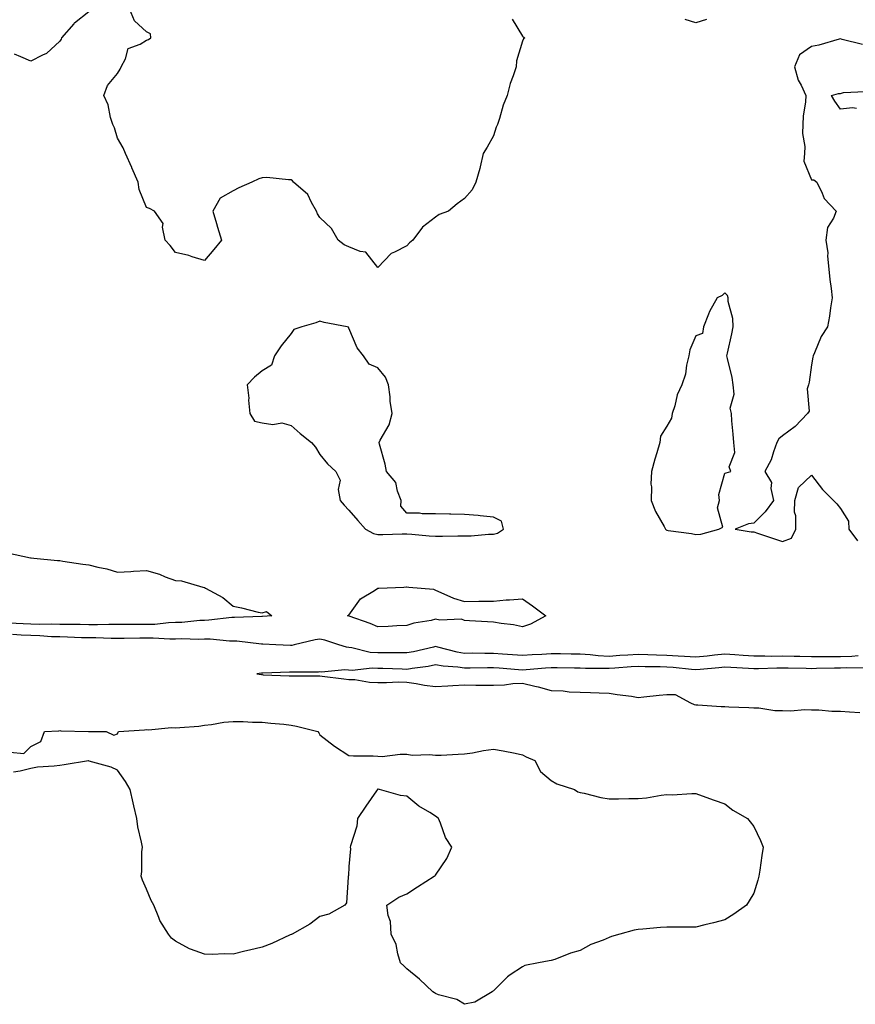
# Model space of a CAD drawing. Units: inches. Extents: x 907763 to 910403, y 7271498 to 7274138.
# Drawn here: x 909094 to 909383, y 7271728 to 7272068 of the extents above; entities that cross this region are included whole.
import ezdxf

# ---------------------------------------------------------------- set-up
doc = ezdxf.new("R2010")
doc.units = ezdxf.units.IN
doc.header["$MEASUREMENT"] = 0
doc.layers.add('Contour_90777271', color=7, linetype='Continuous', true_color=0x79d925)

msp = doc.modelspace()

# ---------------------------------------------------------------- linework, layer by layer
at = {"layer": 'Contour_90777271'}
for points in [[(909118.05, 7272070.85, 3280), (909113.11, 7272066.98, 3280), (909113.04, 7272066.93, 3280), (909112.93, 7272066.8, 3280), (909108.62, 7272061.92, 3280), (909108.54, 7272061.42, 3280), (909108.05, 7272060.79, 3280), (909103.47, 7272056.5, 3280), (909102.07, 7272055.94, 3280), (909098.05, 7272053.8, 3280), (909094.59, 7272055.38, 3280), (909092.35, 7272056.23, 3280)], [(909264.47, 7272068.35, 3280), (909268.05, 7272062.45, 3280), (909268.35, 7272062.22, 3280), (909268.91, 7272061.92, 3280), (909268.42, 7272061.56, 3280), (909268.05, 7272060.75, 3280), (909266.04, 7272053.93, 3280), (909265.93, 7272051.92, 3280), (909264.9, 7272048.78, 3280), (909263.83, 7272046.15, 3280), (909262.79, 7272041.92, 3280), (909261.38, 7272038.59, 3280), (909260.1, 7272033.97, 3280), (909259.39, 7272031.92, 3280), (909259.02, 7272030.95, 3280), (909258.05, 7272028.05, 3280), (909255.85, 7272024.13, 3280), (909254.53, 7272021.92, 3280), (909253.44, 7272017.3, 3280), (909253.31, 7272016.67, 3280), (909252.01, 7272011.92, 3280), (909250.66, 7272009.31, 3280), (909248.05, 7272006.3, 3280), (909245.52, 7272004.45, 3280), (909242.52, 7272001.92, 3280), (909239.23, 7272000.75, 3280), (909238.05, 7271999.91, 3280), (909233.55, 7271996.42, 3280), (909230.22, 7271991.92, 3280), (909229, 7271990.97, 3280), (909228.05, 7271989.98, 3280), (909223.84, 7271987.71, 3280), (909222.71, 7271987.26, 3280), (909218.05, 7271982.42, 3280), (909213.95, 7271987.82, 3280), (909211.94, 7271988.03, 3280), (909208.05, 7271989.64, 3280), (909206.38, 7271990.25, 3280), (909204.36, 7271991.92, 3280), (909202.03, 7271995.9, 3280), (909198.05, 7271999.74, 3280), (909197.19, 7272001.06, 3280), (909196.84, 7272001.92, 3280), (909195.09, 7272004.89, 3280), (909193.8, 7272007.67, 3280), (909188.89, 7272011.92, 3280), (909188.53, 7272012.41, 3280), (909188.05, 7272012.79, 3280), (909187.21, 7272012.76, 3280), (909179.68, 7272013.55, 3280), (909178.05, 7272013.51, 3280), (909176.86, 7272013.1, 3280), (909174.52, 7272011.92, 3280), (909170, 7272009.97, 3280), (909168.05, 7272008.93, 3280), (909163.51, 7272006.46, 3280), (909161.04, 7272001.92, 3280), (909162.25, 7271997.72, 3280), (909162.58, 7271996.45, 3280), (909163.95, 7271991.92, 3280), (909161.34, 7271988.64, 3280), (909158.05, 7271984.9, 3280), (909153.84, 7271986.14, 3280), (909152.7, 7271986.57, 3280), (909148.05, 7271987.64, 3280), (909146.19, 7271990.06, 3280), (909144.48, 7271991.92, 3280), (909143.54, 7271996.43, 3280), (909143.79, 7271997.66, 3280), (909140.79, 7272001.92, 3280), (909139.05, 7272002.92, 3280), (909138.05, 7272003.16, 3280), (909135.53, 7272009.4, 3280), (909135.14, 7272011.92, 3280), (909133.01, 7272016.88, 3280), (909132.95, 7272017.02, 3280), (909130.8, 7272021.92, 3280), (909130.03, 7272023.9, 3280), (909128.05, 7272027.24, 3280), (909126.92, 7272030.8, 3280), (909126.41, 7272031.92, 3280), (909125.65, 7272034.32, 3280), (909124.83, 7272038.7, 3280), (909123.34, 7272041.92, 3280), (909124.57, 7272045.4, 3280), (909128.05, 7272049.56, 3280), (909128.94, 7272051.03, 3280), (909129.26, 7272051.92, 3280), (909130.78, 7272054.65, 3280), (909131.73, 7272058.24, 3280), (909135.8, 7272059.67, 3280), (909138.05, 7272061.07, 3280), (909138.71, 7272061.27, 3280), (909139.49, 7272061.92, 3280), (909139.38, 7272063.26, 3280), (909138.05, 7272064.03, 3280), (909133.95, 7272067.83, 3280), (909132.2, 7272071.92, 3280)], [(909331.76, 7272068.21, 3280), (909328.05, 7272067.1, 3280), (909324.39, 7272068.27, 3280)], [(909385.74, 7272059.62, 3281), (909378.61, 7272061.36, 3281), (909378.05, 7272061.58, 3281), (909377.61, 7272061.47, 3281), (909370.59, 7272059.37, 3281), (909368.05, 7272058.89, 3281), (909363.93, 7272056.04, 3281), (909362.13, 7272051.92, 3281), (909363.44, 7272047.31, 3281), (909364.49, 7272045.48, 3281), (909366.09, 7272041.92, 3281), (909365.94, 7272039.81, 3281), (909365.2, 7272034.77, 3281), (909365.03, 7272031.92, 3281), (909364.93, 7272028.8, 3281), (909365.7, 7272024.27, 3281), (909365.59, 7272021.92, 3281), (909365.35, 7272019.22, 3281), (909368.05, 7272012.76, 3281), (909368.87, 7272012.73, 3281), (909369.84, 7272011.92, 3281), (909371.78, 7272008.2, 3281), (909372.49, 7272006.35, 3281), (909376.53, 7272001.92, 3281), (909375.69, 7271999.56, 3281), (909373.62, 7271996.34, 3281), (909373, 7271991.92, 3281), (909373.65, 7271987.52, 3281), (909373.59, 7271986.38, 3281), (909374.05, 7271981.92, 3281), (909374.44, 7271978.31, 3281), (909374.8, 7271975.16, 3281), (909375.17, 7271971.92, 3281), (909374.62, 7271968.49, 3281), (909374.3, 7271965.68, 3281), (909373.63, 7271961.92, 3281), (909371.38, 7271958.59, 3281), (909369.09, 7271952.96, 3281), (909368.58, 7271951.92, 3281), (909368.56, 7271951.41, 3281), (909368.05, 7271948.77, 3281), (909367.2, 7271942.78, 3281), (909366.96, 7271941.92, 3281), (909366.58, 7271940.45, 3281), (909367.21, 7271932.75, 3281), (909366.63, 7271931.92, 3281), (909362.45, 7271927.52, 3281), (909358.05, 7271924.19, 3281), (909356.72, 7271923.25, 3281), (909356.11, 7271921.92, 3281), (909354.86, 7271918.73, 3281), (909354.06, 7271915.91, 3281), (909351.88, 7271911.92, 3281), (909354.22, 7271908.09, 3281), (909353.99, 7271905.98, 3281), (909354.93, 7271901.92, 3281), (909352.07, 7271897.9, 3281), (909348.05, 7271893.99, 3281), (909346.21, 7271893.77, 3281), (909341.65, 7271891.92, 3281), (909347.18, 7271891.04, 3281), (909348.05, 7271891.05, 3281), (909349.34, 7271890.62, 3281), (909354.91, 7271888.78, 3281), (909358.05, 7271887.74, 3281), (909361.17, 7271888.8, 3281), (909362.61, 7271891.92, 3281), (909362.68, 7271896.55, 3281), (909362.13, 7271897.84, 3281), (909362.31, 7271901.92, 3281), (909363.55, 7271906.42, 3281), (909368.05, 7271910.68, 3281), (909371.85, 7271905.72, 3281), (909375.65, 7271901.92, 3281), (909376.84, 7271900.71, 3281), (909378.05, 7271899.09, 3281), (909380.9, 7271894.77, 3281), (909380.91, 7271891.92, 3281), (909384.02, 7271887.9, 3281)], [(909383.6, 7272037.47, 3281), (909382.26, 7272037.71, 3281), (909378.05, 7272037.19, 3281), (909376.14, 7272040.01, 3281), (909374.98, 7272041.92, 3281), (909377.35, 7272042.62, 3281), (909378.05, 7272042.66, 3281), (909379.1, 7272042.96, 3281), (909386.6, 7272043.38, 3281)], [(909089.92, 7271883.8, 3280), (909097.94, 7271882.03, 3280), (909098.05, 7271882.01, 3280), (909098.13, 7271882, 3280), (909099.09, 7271881.92, 3280), (909107.24, 7271881.11, 3280), (909108.05, 7271881.07, 3280), (909109.05, 7271880.91, 3280), (909116, 7271879.87, 3280), (909118.05, 7271879.56, 3280), (909121.21, 7271878.77, 3280), (909124.32, 7271878.19, 3280), (909128.05, 7271877.07, 3280), (909132.63, 7271877.35, 3280), (909133.5, 7271877.37, 3280), (909138.05, 7271877.64, 3280), (909142.53, 7271876.4, 3280), (909144.45, 7271875.52, 3280), (909148.05, 7271874.2, 3280), (909150.2, 7271874.07, 3280), (909157.49, 7271871.92, 3280), (909157.94, 7271871.81, 3280), (909158.05, 7271871.75, 3280), (909158.46, 7271871.51, 3280), (909164.45, 7271868.32, 3280), (909168.05, 7271865.29, 3280), (909170.88, 7271864.75, 3280), (909176.72, 7271863.25, 3280), (909178.05, 7271862.97, 3280), (909179.6, 7271863.46, 3280), (909181.37, 7271861.92, 3280), (909178.2, 7271861.76, 3280), (909178.05, 7271861.76, 3280)], [(909178.05, 7271861.76, 3280), (909177.9, 7271861.77, 3280), (909168.54, 7271861.43, 3280), (909168.05, 7271861.45, 3280), (909167.58, 7271861.44, 3280), (909159.55, 7271860.42, 3280), (909158.05, 7271860.4, 3280), (909156.47, 7271860.34, 3280), (909150.27, 7271859.7, 3280), (909148.05, 7271859.63, 3280), (909145.7, 7271859.57, 3280), (909140.94, 7271859.03, 3280), (909138.05, 7271858.96, 3280), (909135.08, 7271858.95, 3280), (909131.03, 7271858.93, 3280), (909128.05, 7271858.92, 3280), (909125.07, 7271858.93, 3280), (909121.13, 7271858.84, 3280), (909118.05, 7271858.86, 3280), (909115.06, 7271858.93, 3280), (909111.04, 7271858.93, 3280), (909108.05, 7271859, 3280), (909105.2, 7271859.08, 3280), (909100.98, 7271858.99, 3280), (909098.05, 7271859.06, 3280), (909095.35, 7271859.22, 3280), (909090.53, 7271859.44, 3280)], [(909384.24, 7271848.11, 3281), (909382.05, 7271847.92, 3281), (909378.05, 7271847.8, 3281), (909373.9, 7271847.77, 3281), (909372.17, 7271847.8, 3281), (909368.05, 7271847.77, 3281), (909363.99, 7271847.86, 3281), (909362.07, 7271847.9, 3281), (909358.05, 7271847.98, 3281), (909354.09, 7271847.96, 3281), (909351.94, 7271848.03, 3281), (909348.05, 7271848, 3281), (909344.37, 7271848.24, 3281), (909341.51, 7271848.46, 3281), (909338.05, 7271848.69, 3281), (909334.46, 7271848.33, 3281), (909331.92, 7271848.04, 3281), (909328.05, 7271847.66, 3281), (909324.07, 7271847.94, 3281), (909321.99, 7271847.97, 3281), (909318.05, 7271848.23, 3281), (909314.47, 7271848.34, 3281), (909311.47, 7271848.5, 3281), (909308.05, 7271848.61, 3281), (909304.5, 7271848.38, 3281), (909301.77, 7271848.21, 3281), (909298.05, 7271847.95, 3281), (909294.29, 7271848.15, 3281), (909291.47, 7271848.49, 3281), (909288.05, 7271848.71, 3281), (909284.87, 7271848.74, 3281), (909281.19, 7271848.78, 3281), (909278.05, 7271848.8, 3281), (909274.73, 7271848.6, 3281), (909271.49, 7271848.48, 3281), (909268.05, 7271848.26, 3281), (909264.65, 7271848.52, 3281), (909261.21, 7271848.77, 3281), (909258.05, 7271849, 3281), (909255.12, 7271848.99, 3281), (909250.96, 7271849.01, 3281), (909248.05, 7271848.99, 3281), (909245.5, 7271849.37, 3281), (909238.79, 7271851.18, 3281), (909238.05, 7271851.31, 3281), (909237.3, 7271851.18, 3281), (909230.4, 7271849.57, 3281), (909228.05, 7271849.16, 3281), (909225.32, 7271849.19, 3281), (909220.85, 7271849.12, 3281), (909218.05, 7271849.15, 3281), (909215.43, 7271849.3, 3281), (909209.05, 7271850.92, 3281), (909208.05, 7271851.01, 3281), (909207.21, 7271851.09, 3281), (909204.62, 7271851.92, 3281), (909199.69, 7271853.56, 3281), (909198.05, 7271853.86, 3281), (909196.33, 7271853.64, 3281), (909189.14, 7271851.92, 3281), (909188.27, 7271851.7, 3281), (909188.05, 7271851.67, 3281), (909187.8, 7271851.68, 3281), (909182.79, 7271851.92, 3281), (909178.28, 7271852.15, 3281), (909178.05, 7271852.15, 3281), (909177.81, 7271852.16, 3281), (909169.32, 7271853.2, 3281), (909168.05, 7271853.25, 3281), (909166.75, 7271853.22, 3281), (909160.02, 7271853.89, 3281), (909158.05, 7271853.86, 3281), (909156.17, 7271853.8, 3281), (909150.13, 7271854.01, 3281), (909148.05, 7271853.94, 3281), (909146.08, 7271853.88, 3281), (909140.39, 7271854.26, 3281), (909138.05, 7271854.21, 3281), (909135.77, 7271854.21, 3281), (909130.29, 7271854.17, 3281), (909128.05, 7271854.16, 3281), (909125.81, 7271854.17, 3281), (909120.47, 7271854.34, 3281), (909118.05, 7271854.35, 3281), (909115.56, 7271854.41, 3281), (909110.76, 7271854.63, 3281), (909108.05, 7271854.68, 3281), (909105.21, 7271854.76, 3281), (909101.18, 7271855.05, 3281), (909098.05, 7271855.13, 3281), (909094.64, 7271855.33, 3281), (909091.67, 7271855.54, 3281)], [(909386.15, 7271843.82, 3282), (909380.11, 7271843.98, 3282), (909378.05, 7271843.92, 3282), (909376.06, 7271843.9, 3282), (909369.83, 7271843.71, 3282), (909368.05, 7271843.69, 3282), (909366.24, 7271843.73, 3282), (909360, 7271843.87, 3282), (909358.05, 7271843.91, 3282), (909356.07, 7271843.9, 3282), (909349.74, 7271843.61, 3282), (909348.05, 7271843.6, 3282), (909346.25, 7271843.72, 3282), (909340.18, 7271844.05, 3282), (909338.05, 7271844.2, 3282), (909335.98, 7271843.99, 3282), (909329.54, 7271843.41, 3282), (909328.05, 7271843.27, 3282), (909326.6, 7271843.37, 3282), (909320.22, 7271844.09, 3282), (909318.05, 7271844.22, 3282), (909315.67, 7271844.3, 3282), (909310.49, 7271844.36, 3282), (909308.05, 7271844.44, 3282), (909305.69, 7271844.28, 3282), (909299.98, 7271843.84, 3282), (909298.05, 7271843.72, 3282), (909296.15, 7271843.81, 3282), (909289.92, 7271843.79, 3282), (909288.05, 7271843.9, 3282), (909286.05, 7271843.92, 3282), (909280.11, 7271843.98, 3282), (909278.05, 7271844, 3282), (909276.09, 7271843.88, 3282), (909269.41, 7271843.28, 3282), (909268.05, 7271843.19, 3282), (909266.67, 7271843.3, 3282), (909259.98, 7271843.84, 3282), (909258.05, 7271843.99, 3282), (909255.98, 7271843.98, 3282), (909250.02, 7271843.89, 3282), (909248.05, 7271843.88, 3282), (909245.75, 7271844.21, 3282), (909240.64, 7271844.51, 3282), (909238.05, 7271844.99, 3282), (909235.47, 7271844.5, 3282), (909229.92, 7271843.79, 3282), (909228.05, 7271843.46, 3282), (909226.49, 7271843.48, 3282), (909219.82, 7271843.7, 3282), (909218.05, 7271843.71, 3282), (909216.15, 7271843.82, 3282), (909209.18, 7271843.05, 3282), (909206.7, 7271843.27, 3282), (909198.6, 7271842.48, 3282), (909198.05, 7271842.55, 3282), (909197.5, 7271842.47, 3282), (909188.66, 7271842.54, 3282), (909188.05, 7271842.47, 3282), (909187.5, 7271842.47, 3282), (909178.28, 7271842.15, 3282), (909177.81, 7271842.15, 3282), (909176.16, 7271841.92, 3282), (909177.78, 7271841.65, 3282), (909178.05, 7271841.63, 3282), (909178.35, 7271841.62, 3282), (909187.36, 7271841.23, 3282), (909188.05, 7271841.2, 3282), (909188.79, 7271841.18, 3282), (909197.38, 7271841.25, 3282), (909198.05, 7271841.24, 3282), (909198.83, 7271841.15, 3282), (909206.28, 7271840.15, 3282), (909208.05, 7271839.96, 3282), (909210.06, 7271839.91, 3282), (909215.12, 7271838.98, 3282), (909218.05, 7271838.93, 3282), (909221.08, 7271838.89, 3282), (909225.26, 7271839.13, 3282), (909228.05, 7271839.08, 3282), (909231.37, 7271838.61, 3282), (909234.16, 7271838.02, 3282), (909238.05, 7271837.55, 3282), (909242.24, 7271837.72, 3282), (909244.03, 7271837.9, 3282), (909248.05, 7271838.07, 3282), (909251.93, 7271838.04, 3282), (909254.1, 7271837.97, 3282), (909258.05, 7271837.94, 3282), (909261.9, 7271838.07, 3282), (909264.7, 7271838.57, 3282), (909268.05, 7271838.72, 3282), (909272.33, 7271837.64, 3282), (909273.5, 7271837.37, 3282), (909278.05, 7271836.17, 3282), (909282.12, 7271835.99, 3282), (909284.24, 7271835.73, 3282), (909288.05, 7271835.53, 3282), (909291.58, 7271835.45, 3282), (909294.61, 7271835.36, 3282), (909298.05, 7271835.28, 3282), (909300.84, 7271834.71, 3282), (909305.83, 7271834.14, 3282), (909308.05, 7271833.75, 3282), (909310.04, 7271833.9, 3282), (909315.42, 7271834.55, 3282), (909318.05, 7271834.74, 3282), (909320.86, 7271834.73, 3282), (909326.22, 7271831.92, 3282), (909327.47, 7271831.34, 3282), (909328.05, 7271831.22, 3282), (909328.79, 7271831.18, 3282), (909336.8, 7271830.66, 3282), (909338.05, 7271830.6, 3282), (909339.43, 7271830.54, 3282), (909346.34, 7271830.21, 3282), (909348.05, 7271830.13, 3282), (909349.82, 7271830.15, 3282), (909355.37, 7271829.23, 3282), (909358.05, 7271829.25, 3282), (909360.83, 7271829.14, 3282), (909365.74, 7271829.61, 3282), (909368.05, 7271829.48, 3282), (909370.55, 7271829.42, 3282), (909375.14, 7271829.01, 3282), (909378.05, 7271828.95, 3282), (909381.24, 7271828.73, 3282), (909384.72, 7271828.59, 3282)], [(909090.92, 7271814.79, 3281), (909095.64, 7271814.33, 3281), (909098.05, 7271816.74, 3281), (909101.5, 7271818.46, 3281), (909102.81, 7271821.92, 3281), (909107.72, 7271822.25, 3281), (909108.05, 7271822.27, 3281), (909108.38, 7271822.24, 3281), (909118.02, 7271821.95, 3281), (909118.08, 7271821.95, 3281), (909124.05, 7271821.92, 3281), (909126.8, 7271820.67, 3281), (909128.05, 7271821.18, 3281), (909128.23, 7271821.74, 3281), (909128.33, 7271821.92, 3281), (909137.4, 7271822.57, 3281), (909138.05, 7271822.65, 3281), (909138.69, 7271822.56, 3281), (909146.66, 7271823.31, 3281), (909148.05, 7271823.18, 3281), (909149.53, 7271823.4, 3281), (909156.19, 7271823.78, 3281), (909158.05, 7271824.14, 3281), (909160.51, 7271824.37, 3281), (909164.8, 7271825.17, 3281), (909168.05, 7271825.43, 3281), (909171.53, 7271825.4, 3281), (909174.72, 7271825.25, 3281), (909178.05, 7271825.21, 3281), (909181.02, 7271824.89, 3281), (909185.51, 7271824.46, 3281), (909188.05, 7271824.2, 3281), (909189.97, 7271823.83, 3281), (909197.36, 7271821.92, 3281), (909197.6, 7271821.47, 3281), (909198.05, 7271820.87, 3281), (909203.05, 7271816.92, 3281), (909208.05, 7271813.67, 3281), (909209.69, 7271813.56, 3281), (909216.46, 7271813.51, 3281), (909218.05, 7271813.42, 3281), (909219.5, 7271813.37, 3281), (909225.79, 7271814.18, 3281), (909228.05, 7271814.14, 3281), (909229.94, 7271813.8, 3281), (909235.94, 7271814.03, 3281), (909238.05, 7271813.77, 3281), (909239.95, 7271813.82, 3281), (909245.82, 7271814.16, 3281), (909248.05, 7271814.21, 3281), (909250.77, 7271814.64, 3281), (909254.57, 7271815.4, 3281), (909258.05, 7271815.9, 3281), (909261.38, 7271815.25, 3281), (909265.55, 7271814.42, 3281), (909268.05, 7271813.93, 3281), (909269.35, 7271813.22, 3281), (909272.38, 7271811.92, 3281), (909274.29, 7271808.15, 3281), (909278.05, 7271805.04, 3281), (909279.98, 7271803.85, 3281), (909286.05, 7271801.92, 3281), (909287.22, 7271801.09, 3281), (909288.05, 7271800.84, 3281), (909289.37, 7271800.6, 3281), (909295.24, 7271799.11, 3281), (909298.05, 7271798.72, 3281), (909301.26, 7271798.72, 3281), (909304.91, 7271798.79, 3281), (909308.05, 7271798.79, 3281), (909310.93, 7271799.04, 3281), (909316.1, 7271799.98, 3281), (909318.05, 7271800.15, 3281), (909319.86, 7271800.11, 3281), (909326.63, 7271800.5, 3281), (909328.05, 7271800.47, 3281), (909330.29, 7271799.68, 3281), (909334.38, 7271798.25, 3281), (909338.05, 7271796.99, 3281), (909340.87, 7271794.74, 3281), (909345.92, 7271791.92, 3281), (909346.84, 7271790.72, 3281), (909348.05, 7271789.15, 3281), (909350.41, 7271784.28, 3281), (909351.38, 7271781.92, 3281), (909350.91, 7271779.06, 3281), (909350.14, 7271774.01, 3281), (909349.8, 7271771.92, 3281), (909349.44, 7271770.53, 3281), (909348.05, 7271766.09, 3281), (909346.54, 7271763.43, 3281), (909345.55, 7271761.92, 3281), (909341.17, 7271758.8, 3281), (909338.05, 7271756.79, 3281), (909334.2, 7271755.77, 3281), (909331.16, 7271755.04, 3281), (909328.05, 7271754.25, 3281), (909318.05, 7271754.25, 3281), (909315.83, 7271754.15, 3281), (909309.69, 7271753.55, 3281), (909308.05, 7271753.45, 3281), (909306.7, 7271753.27, 3281), (909301.76, 7271751.92, 3281), (909298.86, 7271751.11, 3281), (909298.05, 7271750.76, 3281), (909295.96, 7271749.84, 3281), (909291.68, 7271748.3, 3281), (909288.05, 7271746.23, 3281), (909284.64, 7271745.34, 3281), (909279.23, 7271743.09, 3281), (909278.05, 7271742.72, 3281), (909277.28, 7271742.69, 3281), (909273.61, 7271741.92, 3281), (909268.91, 7271741.06, 3281), (909268.05, 7271740.57, 3281), (909263.88, 7271737.75, 3281), (909262.86, 7271737.12, 3281), (909258.05, 7271732.3, 3281), (909257.83, 7271732.13, 3281), (909257.55, 7271731.92, 3281), (909251.57, 7271728.4, 3281), (909248.05, 7271727.6, 3281), (909245.34, 7271729.21, 3281), (909239.05, 7271730.92, 3281), (909238.05, 7271731.33, 3281), (909237.7, 7271731.58, 3281), (909237.1, 7271731.92, 3281), (909232.47, 7271736.33, 3281), (909228.05, 7271739.84, 3281), (909227.01, 7271740.88, 3281), (909225.88, 7271741.92, 3281), (909224.92, 7271745.05, 3281), (909224.41, 7271748.29, 3281), (909222.72, 7271751.92, 3281), (909222.42, 7271756.3, 3281), (909221.62, 7271758.35, 3281), (909221.17, 7271761.92, 3281), (909225.3, 7271764.67, 3281), (909228.05, 7271765.85, 3281), (909231.75, 7271768.23, 3281), (909237.49, 7271771.92, 3281), (909237.86, 7271772.12, 3281), (909238.05, 7271772.25, 3281), (909241.97, 7271778, 3281), (909243.63, 7271781.92, 3281), (909241.42, 7271785.29, 3281), (909239.71, 7271790.25, 3281), (909239.01, 7271791.92, 3281), (909238.45, 7271792.31, 3281), (909238.05, 7271792.68, 3281), (909235.99, 7271793.98, 3281), (909232.24, 7271796.11, 3281), (909228.05, 7271799.57, 3281), (909225.95, 7271799.81, 3281), (909218.64, 7271801.92, 3281), (909218.19, 7271802.06, 3281), (909218.05, 7271802.15, 3281), (909217.92, 7271802.05, 3281), (909217.91, 7271801.92, 3281), (909217.6, 7271801.46, 3281), (909213.87, 7271796.1, 3281), (909211.06, 7271791.92, 3281), (909210.8, 7271789.17, 3281), (909208.55, 7271782.42, 3281), (909208.44, 7271781.92, 3281), (909208.55, 7271781.42, 3281), (909208.05, 7271775.25, 3281), (909207.89, 7271772.08, 3281), (909207.84, 7271771.92, 3281), (909207.74, 7271771.61, 3281), (909207.21, 7271762.75, 3281), (909206.62, 7271761.92, 3281), (909201.16, 7271758.81, 3281), (909198.05, 7271757.92, 3281), (909194.59, 7271755.38, 3281), (909188.41, 7271751.92, 3281), (909188.17, 7271751.8, 3281), (909188.05, 7271751.76, 3281), (909187.79, 7271751.66, 3281), (909181.38, 7271748.59, 3281), (909178.05, 7271747.36, 3281), (909173.66, 7271746.3, 3281), (909172.08, 7271745.95, 3281), (909168.05, 7271744.93, 3281), (909164.92, 7271745.05, 3281), (909160.91, 7271744.78, 3281), (909158.05, 7271744.91, 3281), (909153.29, 7271746.69, 3281), (909152.9, 7271746.77, 3281), (909148.05, 7271749.42, 3281), (909146.64, 7271750.51, 3281), (909145.71, 7271751.92, 3281), (909142.66, 7271756.54, 3281), (909142.3, 7271757.67, 3281), (909140.55, 7271761.92, 3281), (909139.65, 7271763.52, 3281), (909138.05, 7271767.41, 3281), (909136.65, 7271770.52, 3281), (909136.25, 7271771.92, 3281), (909136.38, 7271773.59, 3281), (909136.46, 7271780.34, 3281), (909136.62, 7271781.92, 3281), (909136.34, 7271783.63, 3281), (909135.1, 7271788.97, 3281), (909134.65, 7271791.92, 3281), (909133.66, 7271796.31, 3281), (909133.41, 7271797.28, 3281), (909132.39, 7271801.92, 3281), (909130.74, 7271804.62, 3281), (909128.05, 7271808.54, 3281), (909125.78, 7271809.64, 3281), (909118.21, 7271811.75, 3281), (909118.05, 7271811.82, 3281), (909117.94, 7271811.81, 3281), (909109.59, 7271810.38, 3281), (909108.05, 7271810.25, 3281), (909106.09, 7271809.96, 3281), (909100.38, 7271809.6, 3281), (909098.05, 7271809.17, 3281), (909094.4, 7271808.27, 3281), (909092.03, 7271807.94, 3281)]]:
    msp.add_polyline3d(points, dxfattribs=at)
for points in [[(909328.05, 7271890.05, 3281), (909329.77, 7271890.2, 3281), (909335.99, 7271891.92, 3281), (909337.33, 7271892.64, 3281), (909335.51, 7271899.38, 3281), (909336.2, 7271901.92, 3281), (909336.01, 7271903.95, 3281), (909338.05, 7271911.32, 3281), (909338.55, 7271911.42, 3281), (909340.16, 7271911.92, 3281), (909339.6, 7271913.47, 3281), (909341.52, 7271918.45, 3281), (909341.17, 7271921.92, 3281), (909340.96, 7271924.83, 3281), (909340.54, 7271929.43, 3281), (909340.34, 7271931.92, 3281), (909339.95, 7271933.82, 3281), (909341.27, 7271938.7, 3281), (909340.98, 7271941.92, 3281), (909340.56, 7271944.43, 3281), (909338.99, 7271950.98, 3281), (909338.82, 7271951.92, 3281), (909339.01, 7271952.88, 3281), (909340.48, 7271959.49, 3281), (909340.95, 7271961.92, 3281), (909340.9, 7271964.77, 3281), (909339.28, 7271970.69, 3281), (909339.25, 7271971.92, 3281), (909338.96, 7271972.83, 3281), (909338.05, 7271973.72, 3281), (909337.21, 7271972.77, 3281), (909335.45, 7271971.92, 3281), (909332.73, 7271967.24, 3281), (909332.46, 7271966.33, 3281), (909330.69, 7271961.92, 3281), (909330.35, 7271959.62, 3281), (909328.05, 7271958.79, 3281), (909326.02, 7271953.94, 3281), (909325.61, 7271951.92, 3281), (909324.82, 7271948.7, 3281), (909324.42, 7271945.55, 3281), (909323.23, 7271941.92, 3281), (909321.61, 7271938.36, 3281), (909320.76, 7271934.63, 3281), (909319.86, 7271931.92, 3281), (909319.61, 7271930.36, 3281), (909318.05, 7271927.56, 3281), (909315.87, 7271924.1, 3281), (909315.55, 7271921.92, 3281), (909314.54, 7271918.41, 3281), (909313.82, 7271916.16, 3281), (909312.7, 7271911.92, 3281), (909312.49, 7271907.48, 3281), (909312.71, 7271906.58, 3281), (909312.58, 7271901.92, 3281), (909314.15, 7271898.02, 3281), (909317.1, 7271892.87, 3281), (909317.59, 7271891.92, 3281), (909317.83, 7271891.7, 3281), (909318.05, 7271891.62, 3281), (909318.44, 7271891.53, 3281), (909326.59, 7271890.46, 3281)], [(909258.05, 7271890.25, 3281), (909259.44, 7271890.53, 3281), (909261.56, 7271891.92, 3281), (909260.82, 7271894.68, 3281), (909258.05, 7271896.1, 3281), (909253.43, 7271896.54, 3281), (909252.8, 7271896.67, 3281), (909248.05, 7271897.03, 3281), (909243.29, 7271897.16, 3281), (909242.8, 7271897.16, 3281), (909238.05, 7271897.3, 3281), (909233.43, 7271897.29, 3281), (909232.44, 7271897.53, 3281), (909228.05, 7271897.52, 3281), (909226.05, 7271899.93, 3281), (909226.16, 7271901.92, 3281), (909224.85, 7271905.12, 3281), (909224.24, 7271908.11, 3281), (909221.02, 7271911.92, 3281), (909220.56, 7271914.43, 3281), (909218.6, 7271921.37, 3281), (909218.48, 7271921.92, 3281), (909218.83, 7271922.7, 3281), (909221.93, 7271928.04, 3281), (909223, 7271931.92, 3281), (909222.36, 7271936.23, 3281), (909222.3, 7271937.67, 3281), (909221.78, 7271941.92, 3281), (909220.67, 7271944.54, 3281), (909218.05, 7271947.7, 3281), (909215.1, 7271948.97, 3281), (909213.05, 7271951.92, 3281), (909210.86, 7271954.72, 3281), (909208.05, 7271961.47, 3281), (909207.93, 7271961.79, 3281), (909207.45, 7271961.92, 3281), (909199.54, 7271963.4, 3281), (909198.05, 7271963.94, 3281), (909196.67, 7271963.3, 3281), (909191.78, 7271961.92, 3281), (909188.99, 7271960.98, 3281), (909188.05, 7271959.68, 3281), (909184.62, 7271955.35, 3281), (909182.37, 7271951.92, 3281), (909181.33, 7271948.64, 3281), (909178.05, 7271946.73, 3281), (909175.4, 7271944.57, 3281), (909172.84, 7271941.92, 3281), (909173.39, 7271937.26, 3281), (909173.38, 7271936.59, 3281), (909173.81, 7271931.92, 3281), (909175.39, 7271929.26, 3281), (909178.05, 7271928.74, 3281), (909181.76, 7271928.21, 3281), (909184.89, 7271928.76, 3281), (909188.05, 7271927.79, 3281), (909191.23, 7271925.09, 3281), (909195.17, 7271921.92, 3281), (909196.47, 7271920.35, 3281), (909198.05, 7271917.81, 3281), (909200.7, 7271914.57, 3281), (909203.49, 7271911.92, 3281), (909205.04, 7271908.91, 3281), (909204.33, 7271905.64, 3281), (909205, 7271901.92, 3281), (909206.41, 7271900.29, 3281), (909208.05, 7271898.5, 3281), (909211.13, 7271895, 3281), (909213.74, 7271891.92, 3281), (909216.52, 7271890.4, 3281), (909218.05, 7271890.15, 3281), (909219.81, 7271890.16, 3281), (909226.44, 7271890.32, 3281), (909228.05, 7271890.32, 3281), (909229.76, 7271890.21, 3281), (909235.8, 7271889.67, 3281), (909238.05, 7271889.55, 3281), (909240.45, 7271889.52, 3281), (909245.77, 7271889.64, 3281), (909248.05, 7271889.62, 3281), (909250.29, 7271889.67, 3281), (909256.33, 7271890.2, 3281)], [(909268.05, 7271858.17, 3280), (909264.96, 7271858.83, 3280), (909260.66, 7271859.3, 3280), (909258.05, 7271859.78, 3280), (909256, 7271859.87, 3280), (909249.71, 7271860.26, 3280), (909248.05, 7271860.33, 3280), (909246.94, 7271860.81, 3280), (909239.51, 7271860.46, 3280), (909238.05, 7271860.78, 3280), (909236.5, 7271860.38, 3280), (909230.52, 7271859.45, 3280), (909228.05, 7271858.6, 3280), (909224.6, 7271858.47, 3280), (909221.63, 7271858.34, 3280), (909218.05, 7271858.2, 3280), (909215.46, 7271859.33, 3280), (909208.13, 7271861.84, 3280), (909208.05, 7271861.87, 3280), (909208.01, 7271861.88, 3280), (909207.55, 7271861.92, 3280), (909207.85, 7271862.13, 3280), (909208.05, 7271862.19, 3280), (909212.08, 7271867.89, 3280), (909216.89, 7271870.76, 3280), (909218.05, 7271871.57, 3280), (909218.41, 7271871.56, 3280), (909227.01, 7271871.92, 3280), (909227.99, 7271871.98, 3280), (909228.05, 7271871.98, 3280), (909228.1, 7271871.97, 3280), (909228.82, 7271871.92, 3280), (909237.35, 7271871.22, 3280), (909238.05, 7271870.81, 3280), (909239.88, 7271870.09, 3280), (909244.23, 7271868.1, 3280), (909248.05, 7271866.88, 3280), (909252.96, 7271867.01, 3280), (909253.12, 7271866.99, 3280), (909258.05, 7271867.09, 3280), (909262.45, 7271867.52, 3280), (909263.6, 7271867.47, 3280), (909268.05, 7271867.81, 3280), (909271.58, 7271865.45, 3280), (909276.19, 7271861.92, 3280), (909270.91, 7271859.07, 3280)]]:
    msp.add_polyline3d(points, close=True, dxfattribs=at)

doc.saveas('drawing.dxf')
